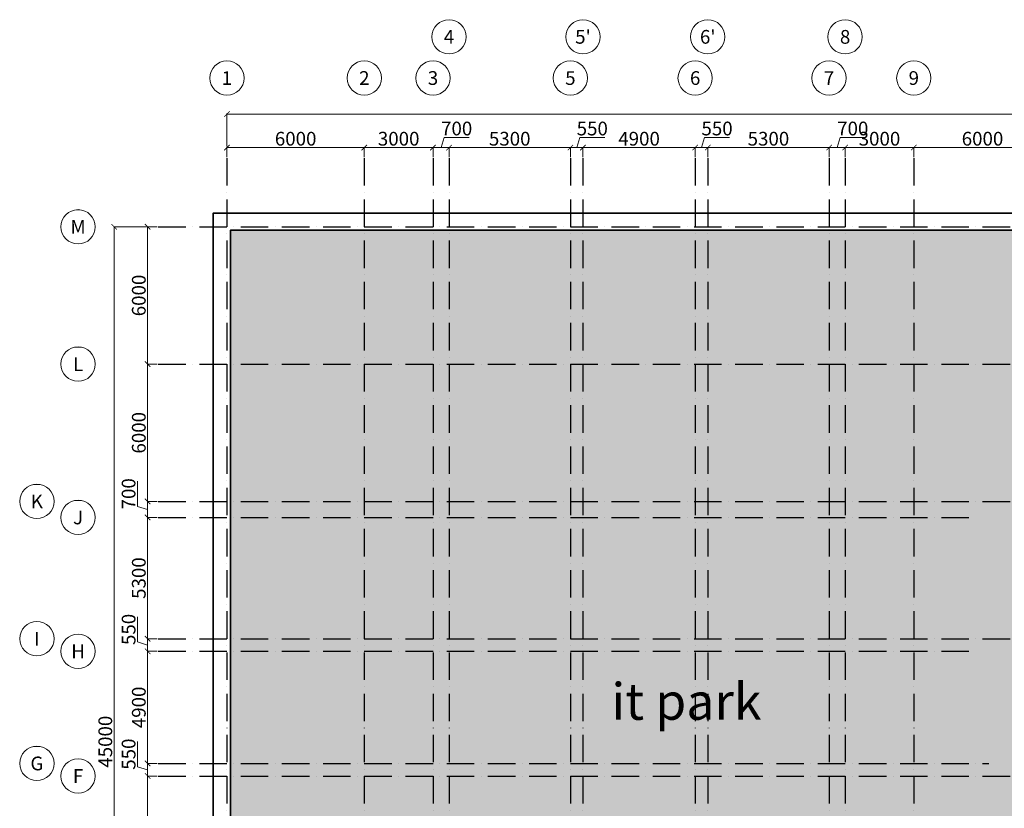
# Model space of a CAD drawing. Units: millimetres. Extents: x -201789 to 866729, y -77133 to 443470.
# Drawn here: x -201789 to -158786, y 18518 to 52981 of the extents above; entities that cross this region are included whole.
import ezdxf
from ezdxf.enums import TextEntityAlignment as Align

# ---------------------------------------------------------------- set-up
doc = ezdxf.new("R2010")
doc.units = ezdxf.units.MM
doc.set_wipeout_variables(frame=1)
doc.linetypes.add('ACAD_ISO10W100', pattern=[18, 12, -3, 0, -3])
doc.layers.get('Defpoints').update_dxf_attribs({"lineweight": 0})
for name, color, linetype, lineweight in [('_1_0.00_DIM', 18, 'Continuous', 9), ('_1_0.00_TEXT', 18, 'Continuous', 0), ('_1_0.35_WALL', 7, 'Continuous', 35), ('_7_HATCH_BLACK_10%', 255, 'Continuous', 5), ('_7_HATCH_BLACK_80%', 250, 'Continuous', 5)]:
    doc.layers.add(name, color=color, linetype=linetype, lineweight=lineweight)
doc.layers.add('_1_0.09_AXIS', color=25, linetype='ACAD_ISO10W100')
doc.styles.add('_3BA', font='BebasNeue Regular.ttf')
doc.dimstyles.new('3BA_25', dxfattribs={"dimtxt": 40, "dimasz": 12, "dimexe": 0.18, "dimexo": 12.5, "dimgap": 8, "dimtad": 1, "dimdec": 0, "dimzin": 0, "dimdsep": 46, "dimtxsty": '_3BA', "dimblk": 'ARCHTICK', "dimcen": 0.09, "dimclrd": 256, "dimclre": 256, "dimclrt": 256, "dimadec": 0, "dimazin": 0, "dimtfac": 1, "dimtdec": 0, "dimtofl": 0, "dimtmove": 0, "dimatfit": 3, "dimldrblk": 'ARCHTICK', "dimfxl": 200, "dimtolj": 1, "dimtzin": 0, "dimlwd": 9, "dimlwe": 9, "dimarcsym": 0})

# ---------------------------------------------------------------- blocks, each defined once
blk = doc.blocks.new('_ArchTick')
at = {"color": 0, "linetype": 'ByBlock', "const_width": 0.15}
blk.add_lwpolyline([(-0.5, -0.5), (0.5, 0.5)], dxfattribs=at)
blk = doc.blocks.new('*D151')
at = {"layer": '_1_0.00_DIM', "lineweight": 9, "transparency": 16777216}
for p, q in [((32404, 5463), (32404, 5897)), ((32404, 5877), (38404, 5877)), ((38404, 5463), (38404, 5897))]:
    blk.add_line(p, q, dxfattribs=at)
at = {"layer": 'Defpoints', "color": 0, "transparency": 16777216}
for p in [(38404, 5877), (32404, 5413), (38404, 5413)]:
    blk.add_point(p, dxfattribs=at)
at = {"layer": '_1_0.00_DIM', "lineweight": 9, "transparency": 16777216, "xscale": 240, "yscale": 240, "zscale": 240, "rotation": 180}
blk.add_blockref('_ArchTick', (32404, 5877), dxfattribs=at)
at = {"layer": '_1_0.00_DIM', "lineweight": 9, "transparency": 16777216, "xscale": 240, "yscale": 240, "zscale": 240}
blk.add_blockref('_ArchTick', (38404, 5877), dxfattribs=at)
at = {"layer": '_1_0.00_DIM', "transparency": 16777216, "insert": (35404, 6263), "char_height": 600, "attachment_point": 5, "style": '_3BA'}
blk.add_mtext('\\A1;6000', dxfattribs=at)
blk = doc.blocks.new('*D152')
at = {"layer": '_1_0.00_DIM', "lineweight": 9, "transparency": 16777216}
for p, q in [((38404, 5463), (38404, 5897)), ((38404, 5877), (41404, 5877)), ((41404, 5463), (41404, 5897))]:
    blk.add_line(p, q, dxfattribs=at)
at = {"layer": 'Defpoints', "color": 0, "transparency": 16777216}
for p in [(41404, 5877), (38404, 5413), (41404, 5413)]:
    blk.add_point(p, dxfattribs=at)
at = {"layer": '_1_0.00_DIM', "lineweight": 9, "transparency": 16777216, "xscale": 240, "yscale": 240, "zscale": 240, "rotation": 180}
blk.add_blockref('_ArchTick', (38404, 5877), dxfattribs=at)
at = {"layer": '_1_0.00_DIM', "lineweight": 9, "transparency": 16777216, "xscale": 240, "yscale": 240, "zscale": 240}
blk.add_blockref('_ArchTick', (41404, 5877), dxfattribs=at)
at = {"layer": '_1_0.00_DIM', "transparency": 16777216, "insert": (39904, 6263), "char_height": 600, "attachment_point": 5, "style": '_3BA'}
blk.add_mtext('\\A1;3000', dxfattribs=at)
blk = doc.blocks.new('*D153')
at = {"layer": '_1_0.00_DIM', "lineweight": 9, "transparency": 16777216}
for p, q in [((41754, 5877), (41887, 6323)), ((41887, 6323), (42987, 6323)), ((41404, 5463), (41404, 5897)), ((41404, 5877), (42104, 5877)), ((42104, 5463), (42104, 5897))]:
    blk.add_line(p, q, dxfattribs=at)
at = {"layer": 'Defpoints', "color": 0, "transparency": 16777216}
for p in [(42104, 5877), (41404, 5413), (42104, 5413)]:
    blk.add_point(p, dxfattribs=at)
at = {"layer": '_1_0.00_DIM', "lineweight": 9, "transparency": 16777216, "xscale": 240, "yscale": 240, "zscale": 240, "rotation": 180}
blk.add_blockref('_ArchTick', (41404, 5877), dxfattribs=at)
at = {"layer": '_1_0.00_DIM', "lineweight": 9, "transparency": 16777216, "xscale": 240, "yscale": 240, "zscale": 240}
blk.add_blockref('_ArchTick', (42104, 5877), dxfattribs=at)
at = {"layer": '_1_0.00_DIM', "transparency": 16777216, "insert": (42437, 6709), "char_height": 600, "attachment_point": 5, "style": '_3BA'}
blk.add_mtext('\\A1;700', dxfattribs=at)
blk = doc.blocks.new('*D154')
at = {"layer": '_1_0.00_DIM', "lineweight": 9, "transparency": 16777216}
for p, q in [((42104, 5463), (42104, 5897)), ((42104, 5877), (47404, 5877)), ((47404, 5463), (47404, 5897))]:
    blk.add_line(p, q, dxfattribs=at)
at = {"layer": 'Defpoints', "color": 0, "transparency": 16777216}
for p in [(47404, 5877), (42104, 5413), (47404, 5413)]:
    blk.add_point(p, dxfattribs=at)
at = {"layer": '_1_0.00_DIM', "lineweight": 9, "transparency": 16777216, "xscale": 240, "yscale": 240, "zscale": 240, "rotation": 180}
blk.add_blockref('_ArchTick', (42104, 5877), dxfattribs=at)
at = {"layer": '_1_0.00_DIM', "lineweight": 9, "transparency": 16777216, "xscale": 240, "yscale": 240, "zscale": 240}
blk.add_blockref('_ArchTick', (47404, 5877), dxfattribs=at)
at = {"layer": '_1_0.00_DIM', "transparency": 16777216, "insert": (44754, 6263), "char_height": 600, "attachment_point": 5, "style": '_3BA'}
blk.add_mtext('\\A1;5300', dxfattribs=at)
blk = doc.blocks.new('*D155')
at = {"layer": '_1_0.00_DIM', "lineweight": 9, "transparency": 16777216}
for p, q in [((47679, 5877), (47812, 6323)), ((47812, 6323), (48908, 6323)), ((47404, 5463), (47404, 5897)), ((47404, 5877), (47954, 5877)), ((47954, 5463), (47954, 5897))]:
    blk.add_line(p, q, dxfattribs=at)
at = {"layer": 'Defpoints', "color": 0, "transparency": 16777216}
for p in [(47954, 5877), (47404, 5413), (47954, 5413)]:
    blk.add_point(p, dxfattribs=at)
at = {"layer": '_1_0.00_DIM', "lineweight": 9, "transparency": 16777216, "xscale": 240, "yscale": 240, "zscale": 240, "rotation": 180}
blk.add_blockref('_ArchTick', (47404, 5877), dxfattribs=at)
at = {"layer": '_1_0.00_DIM', "lineweight": 9, "transparency": 16777216, "xscale": 240, "yscale": 240, "zscale": 240}
blk.add_blockref('_ArchTick', (47954, 5877), dxfattribs=at)
at = {"layer": '_1_0.00_DIM', "transparency": 16777216, "insert": (48360, 6709), "char_height": 600, "attachment_point": 5, "style": '_3BA'}
blk.add_mtext('\\A1;550', dxfattribs=at)
blk = doc.blocks.new('*D156')
at = {"layer": '_1_0.00_DIM', "lineweight": 9, "transparency": 16777216}
for p, q in [((47954, 5463), (47954, 5897)), ((47954, 5877), (52854, 5877)), ((52854, 5463), (52854, 5897))]:
    blk.add_line(p, q, dxfattribs=at)
at = {"layer": 'Defpoints', "color": 0, "transparency": 16777216}
for p in [(52854, 5877), (47954, 5413), (52854, 5413)]:
    blk.add_point(p, dxfattribs=at)
at = {"layer": '_1_0.00_DIM', "lineweight": 9, "transparency": 16777216, "xscale": 240, "yscale": 240, "zscale": 240, "rotation": 180}
blk.add_blockref('_ArchTick', (47954, 5877), dxfattribs=at)
at = {"layer": '_1_0.00_DIM', "lineweight": 9, "transparency": 16777216, "xscale": 240, "yscale": 240, "zscale": 240}
blk.add_blockref('_ArchTick', (52854, 5877), dxfattribs=at)
at = {"layer": '_1_0.00_DIM', "transparency": 16777216, "insert": (50404, 6263), "char_height": 600, "attachment_point": 5, "style": '_3BA'}
blk.add_mtext('\\A1;4900', dxfattribs=at)
blk = doc.blocks.new('*D157')
at = {"layer": '_1_0.00_DIM', "lineweight": 9, "transparency": 16777216}
for p, q in [((53129, 5877), (53262, 6323)), ((53262, 6323), (54358, 6323)), ((52854, 5463), (52854, 5897)), ((52854, 5877), (53404, 5877)), ((53404, 5463), (53404, 5897))]:
    blk.add_line(p, q, dxfattribs=at)
at = {"layer": 'Defpoints', "color": 0, "transparency": 16777216}
for p in [(53404, 5877), (52854, 5413), (53404, 5413)]:
    blk.add_point(p, dxfattribs=at)
at = {"layer": '_1_0.00_DIM', "lineweight": 9, "transparency": 16777216, "xscale": 240, "yscale": 240, "zscale": 240, "rotation": 180}
blk.add_blockref('_ArchTick', (52854, 5877), dxfattribs=at)
at = {"layer": '_1_0.00_DIM', "lineweight": 9, "transparency": 16777216, "xscale": 240, "yscale": 240, "zscale": 240}
blk.add_blockref('_ArchTick', (53404, 5877), dxfattribs=at)
at = {"layer": '_1_0.00_DIM', "transparency": 16777216, "insert": (53810, 6709), "char_height": 600, "attachment_point": 5, "style": '_3BA'}
blk.add_mtext('\\A1;550', dxfattribs=at)
blk = doc.blocks.new('*D158')
at = {"layer": '_1_0.00_DIM', "lineweight": 9, "transparency": 16777216}
for p, q in [((53404, 5463), (53404, 5897)), ((53404, 5877), (58704, 5877)), ((58704, 5463), (58704, 5897))]:
    blk.add_line(p, q, dxfattribs=at)
at = {"layer": 'Defpoints', "color": 0, "transparency": 16777216}
for p in [(58704, 5877), (53404, 5413), (58704, 5413)]:
    blk.add_point(p, dxfattribs=at)
at = {"layer": '_1_0.00_DIM', "lineweight": 9, "transparency": 16777216, "xscale": 240, "yscale": 240, "zscale": 240, "rotation": 180}
blk.add_blockref('_ArchTick', (53404, 5877), dxfattribs=at)
at = {"layer": '_1_0.00_DIM', "lineweight": 9, "transparency": 16777216, "xscale": 240, "yscale": 240, "zscale": 240}
blk.add_blockref('_ArchTick', (58704, 5877), dxfattribs=at)
at = {"layer": '_1_0.00_DIM', "transparency": 16777216, "insert": (56054, 6263), "char_height": 600, "attachment_point": 5, "style": '_3BA'}
blk.add_mtext('\\A1;5300', dxfattribs=at)
blk = doc.blocks.new('*D159')
at = {"layer": '_1_0.00_DIM', "lineweight": 9, "transparency": 16777216}
for p, q in [((59054, 5877), (59187, 6323)), ((59187, 6323), (60287, 6323)), ((58704, 5463), (58704, 5897)), ((58704, 5877), (59404, 5877)), ((59404, 5463), (59404, 5897))]:
    blk.add_line(p, q, dxfattribs=at)
at = {"layer": 'Defpoints', "color": 0, "transparency": 16777216}
for p in [(59404, 5877), (58704, 5413), (59404, 5413)]:
    blk.add_point(p, dxfattribs=at)
at = {"layer": '_1_0.00_DIM', "lineweight": 9, "transparency": 16777216, "xscale": 240, "yscale": 240, "zscale": 240, "rotation": 180}
blk.add_blockref('_ArchTick', (58704, 5877), dxfattribs=at)
at = {"layer": '_1_0.00_DIM', "lineweight": 9, "transparency": 16777216, "xscale": 240, "yscale": 240, "zscale": 240}
blk.add_blockref('_ArchTick', (59404, 5877), dxfattribs=at)
at = {"layer": '_1_0.00_DIM', "transparency": 16777216, "insert": (59737, 6709), "char_height": 600, "attachment_point": 5, "style": '_3BA'}
blk.add_mtext('\\A1;700', dxfattribs=at)
blk = doc.blocks.new('*D160')
at = {"layer": '_1_0.00_DIM', "lineweight": 9, "transparency": 16777216}
for p, q in [((59404, 5463), (59404, 5897)), ((59404, 5877), (62404, 5877)), ((62404, 5463), (62404, 5897))]:
    blk.add_line(p, q, dxfattribs=at)
at = {"layer": 'Defpoints', "color": 0, "transparency": 16777216}
for p in [(62404, 5877), (59404, 5413), (62404, 5413)]:
    blk.add_point(p, dxfattribs=at)
at = {"layer": '_1_0.00_DIM', "lineweight": 9, "transparency": 16777216, "xscale": 240, "yscale": 240, "zscale": 240, "rotation": 180}
blk.add_blockref('_ArchTick', (59404, 5877), dxfattribs=at)
at = {"layer": '_1_0.00_DIM', "lineweight": 9, "transparency": 16777216, "xscale": 240, "yscale": 240, "zscale": 240}
blk.add_blockref('_ArchTick', (62404, 5877), dxfattribs=at)
at = {"layer": '_1_0.00_DIM', "transparency": 16777216, "insert": (60904, 6263), "char_height": 600, "attachment_point": 5, "style": '_3BA'}
blk.add_mtext('\\A1;3000', dxfattribs=at)
blk = doc.blocks.new('*D161')
at = {"layer": '_1_0.00_DIM', "lineweight": 9, "transparency": 16777216}
for p, q in [((62404, 5463), (62404, 5897)), ((62404, 5877), (68404, 5877)), ((68404, 5463), (68404, 5897))]:
    blk.add_line(p, q, dxfattribs=at)
at = {"layer": 'Defpoints', "color": 0, "transparency": 16777216}
for p in [(68404, 5877), (62404, 5413), (68404, 5413)]:
    blk.add_point(p, dxfattribs=at)
at = {"layer": '_1_0.00_DIM', "lineweight": 9, "transparency": 16777216, "xscale": 240, "yscale": 240, "zscale": 240, "rotation": 180}
blk.add_blockref('_ArchTick', (62404, 5877), dxfattribs=at)
at = {"layer": '_1_0.00_DIM', "lineweight": 9, "transparency": 16777216, "xscale": 240, "yscale": 240, "zscale": 240}
blk.add_blockref('_ArchTick', (68404, 5877), dxfattribs=at)
at = {"layer": '_1_0.00_DIM', "transparency": 16777216, "insert": (65404, 6263), "char_height": 600, "attachment_point": 5, "style": '_3BA'}
blk.add_mtext('\\A1;6000', dxfattribs=at)
blk = doc.blocks.new('*D105')
at = {"layer": '_1_0.00_DIM', "lineweight": 9, "transparency": 16777216}
for p, q in [((32404, 5927), (32404, 7360)), ((32404, 7340), (120464, 7340)), ((120464, 5927), (120464, 7360))]:
    blk.add_line(p, q, dxfattribs=at)
at = {"layer": 'Defpoints', "color": 0, "transparency": 16777216}
for p in [(120464, 7340), (32404, 5877), (120464, 5877)]:
    blk.add_point(p, dxfattribs=at)
at = {"layer": '_1_0.00_DIM', "lineweight": 9, "transparency": 16777216, "xscale": 240, "yscale": 240, "zscale": 240, "rotation": 180}
blk.add_blockref('_ArchTick', (32404, 7340), dxfattribs=at)
at = {"layer": '_1_0.00_DIM', "lineweight": 9, "transparency": 16777216, "xscale": 240, "yscale": 240, "zscale": 240}
blk.add_blockref('_ArchTick', (120464, 7340), dxfattribs=at)
at = {"layer": '_1_0.00_DIM', "transparency": 16777216, "insert": (76434, 7726), "char_height": 600, "attachment_point": 5, "style": '_3BA'}
blk.add_mtext('\\A1;88060', dxfattribs=at)
blk = doc.blocks.new('3_BA_TENHLEG')
blk.add_wipeout([(20, -193), (60, -185), (97, -168), (130, -144), (157, -114), (177, -79), (190, -40), (194, 0), (190, 40), (177, 79), (157, 114), (130, 144), (97, 168), (60, 185), (20, 193), (-20, 193), (-60, 185), (-97, 168), (-130, 144), (-157, 114), (-177, 79), (-190, 40), (-194, 0), (-190, -40), (-177, -79), (-157, -114), (-130, -144), (-97, -168), (-60, -185), (-20, -193)]).dxf.layer = '_1_0.00_TEXT'
at = {"layer": '_1_0.00_TEXT'}
blk.add_circle((0, 0), 194, dxfattribs=at)
blk.add_circle((0, 0), 194, dxfattribs=at)
at = {"layer": '_1_0.00_TEXT', "style": '_3BA'}
blk.add_attdef('NO', text='', height=200, dxfattribs=at).set_placement((0, 0), align=Align.MIDDLE_CENTER)
blk = doc.blocks.new('*D116')
at = {"layer": '_1_0.00_DIM', "lineweight": 9, "transparency": 16777216}
for p, q in [((29354, 2413), (28920, 2413)), ((28940, 2413), (28940, -3587)), ((29354, -3587), (28920, -3587))]:
    blk.add_line(p, q, dxfattribs=at)
at = {"layer": 'Defpoints', "color": 0, "transparency": 16777216}
for p in [(29404, 2413), (28940, -3587), (29404, -3587)]:
    blk.add_point(p, dxfattribs=at)
at = {"layer": '_1_0.00_DIM', "lineweight": 9, "transparency": 16777216, "xscale": 240, "yscale": 240, "zscale": 240}
for p, rotation in [((28940, 2413), 90), ((28940, -3587), 270)]:
    blk.add_blockref('_ArchTick', p, dxfattribs=dict(at, rotation=rotation))
at = {"layer": '_1_0.00_DIM', "transparency": 16777216, "insert": (28554, -587), "char_height": 600, "attachment_point": 5, "rotation": 90, "style": '_3BA'}
blk.add_mtext('\\A1;6000', dxfattribs=at)
blk = doc.blocks.new('*D117')
at = {"layer": '_1_0.00_DIM', "lineweight": 9, "transparency": 16777216}
for p, q in [((29354, -3587), (28920, -3587)), ((28940, -3587), (28940, -9587)), ((29354, -9587), (28920, -9587))]:
    blk.add_line(p, q, dxfattribs=at)
at = {"layer": 'Defpoints', "color": 0, "transparency": 16777216}
for p in [(29404, -3587), (28940, -9587), (29404, -9587)]:
    blk.add_point(p, dxfattribs=at)
at = {"layer": '_1_0.00_DIM', "lineweight": 9, "transparency": 16777216, "xscale": 240, "yscale": 240, "zscale": 240}
for p, rotation in [((28940, -3587), 90), ((28940, -9587), 270)]:
    blk.add_blockref('_ArchTick', p, dxfattribs=dict(at, rotation=rotation))
at = {"layer": '_1_0.00_DIM', "transparency": 16777216, "insert": (28554, -6587), "char_height": 600, "attachment_point": 5, "rotation": 90, "style": '_3BA'}
blk.add_mtext('\\A1;6000', dxfattribs=at)
blk = doc.blocks.new('*D118')
at = {"layer": '_1_0.00_DIM', "lineweight": 9, "transparency": 16777216}
for p, q in [((29354, -10287), (28920, -10287)), ((28940, -10287), (28940, -15587)), ((29354, -15587), (28920, -15587))]:
    blk.add_line(p, q, dxfattribs=at)
at = {"layer": 'Defpoints', "color": 0, "transparency": 16777216}
for p in [(29404, -10287), (28940, -15587), (29404, -15587)]:
    blk.add_point(p, dxfattribs=at)
at = {"layer": '_1_0.00_DIM', "lineweight": 9, "transparency": 16777216, "xscale": 240, "yscale": 240, "zscale": 240}
for p, rotation in [((28940, -10287), 90), ((28940, -15587), 270)]:
    blk.add_blockref('_ArchTick', p, dxfattribs=dict(at, rotation=rotation))
at = {"layer": '_1_0.00_DIM', "transparency": 16777216, "insert": (28554, -12937), "char_height": 600, "attachment_point": 5, "rotation": 90, "style": '_3BA'}
blk.add_mtext('\\A1;5300', dxfattribs=at)
blk = doc.blocks.new('*D119')
at = {"layer": '_1_0.00_DIM', "lineweight": 9, "transparency": 16777216}
for p, q in [((29354, -16137), (28920, -16137)), ((28940, -16137), (28940, -21037)), ((29354, -21037), (28920, -21037))]:
    blk.add_line(p, q, dxfattribs=at)
at = {"layer": 'Defpoints', "color": 0, "transparency": 16777216}
for p in [(29404, -16137), (28940, -21037), (29404, -21037)]:
    blk.add_point(p, dxfattribs=at)
at = {"layer": '_1_0.00_DIM', "lineweight": 9, "transparency": 16777216, "xscale": 240, "yscale": 240, "zscale": 240}
for p, rotation in [((28940, -16137), 90), ((28940, -21037), 270)]:
    blk.add_blockref('_ArchTick', p, dxfattribs=dict(at, rotation=rotation))
at = {"layer": '_1_0.00_DIM', "transparency": 16777216, "insert": (28554, -18587), "char_height": 600, "attachment_point": 5, "rotation": 90, "style": '_3BA'}
blk.add_mtext('\\A1;4900', dxfattribs=at)
blk = doc.blocks.new('*D120')
at = {"layer": '_1_0.00_DIM', "lineweight": 9, "transparency": 16777216}
for p, q in [((29354, -21587), (28920, -21587)), ((28940, -21587), (28940, -26887)), ((29354, -26887), (28920, -26887))]:
    blk.add_line(p, q, dxfattribs=at)
at = {"layer": 'Defpoints', "color": 0, "transparency": 16777216}
for p in [(29404, -21587), (28940, -26887), (29404, -26887)]:
    blk.add_point(p, dxfattribs=at)
at = {"layer": '_1_0.00_DIM', "lineweight": 9, "transparency": 16777216, "xscale": 240, "yscale": 240, "zscale": 240}
for p, rotation in [((28940, -21587), 90), ((28940, -26887), 270)]:
    blk.add_blockref('_ArchTick', p, dxfattribs=dict(at, rotation=rotation))
at = {"layer": '_1_0.00_DIM', "transparency": 16777216, "insert": (28554, -24237), "char_height": 600, "attachment_point": 5, "rotation": 90, "style": '_3BA'}
blk.add_mtext('\\A1;5300', dxfattribs=at)
blk = doc.blocks.new('*D124')
at = {"layer": '_1_0.00_DIM', "lineweight": 9, "transparency": 16777216}
for p, q in [((28890, 2413), (27457, 2413)), ((27477, 2413), (27477, -42587)), ((28890, -42587), (27457, -42587))]:
    blk.add_line(p, q, dxfattribs=at)
at = {"layer": 'Defpoints', "color": 0, "transparency": 16777216}
for p in [(28940, 2413), (27477, -42587), (28940, -42587)]:
    blk.add_point(p, dxfattribs=at)
at = {"layer": '_1_0.00_DIM', "lineweight": 9, "transparency": 16777216, "xscale": 240, "yscale": 240, "zscale": 240}
for p, rotation in [((27477, 2413), 90), ((27477, -42587), 270)]:
    blk.add_blockref('_ArchTick', p, dxfattribs=dict(at, rotation=rotation))
at = {"layer": '_1_0.00_DIM', "transparency": 16777216, "insert": (27091, -20087), "char_height": 600, "attachment_point": 5, "rotation": 90, "style": '_3BA'}
blk.add_mtext('\\A1;45000', dxfattribs=at)
blk = doc.blocks.new('*D125')
at = {"layer": '_1_0.00_DIM', "lineweight": 9, "transparency": 16777216}
for p, q in [((28494, -9803), (28494, -8703)), ((28940, -9937), (28494, -9803)), ((29354, -9587), (28920, -9587)), ((28940, -10287), (28940, -9587)), ((29354, -10287), (28920, -10287))]:
    blk.add_line(p, q, dxfattribs=at)
at = {"layer": 'Defpoints', "color": 0, "transparency": 16777216}
for p in [(28940, -9587), (29404, -9587), (29404, -10287)]:
    blk.add_point(p, dxfattribs=at)
at = {"layer": '_1_0.00_DIM', "lineweight": 9, "transparency": 16777216, "xscale": 240, "yscale": 240, "zscale": 240}
for p, rotation in [((28940, -9587), 90), ((28940, -10287), 270)]:
    blk.add_blockref('_ArchTick', p, dxfattribs=dict(at, rotation=rotation))
at = {"layer": '_1_0.00_DIM', "transparency": 16777216, "insert": (28108, -9253), "char_height": 600, "attachment_point": 5, "rotation": 90, "style": '_3BA'}
blk.add_mtext('\\A1;700', dxfattribs=at)
blk = doc.blocks.new('*D126')
at = {"layer": '_1_0.00_DIM', "lineweight": 9, "transparency": 16777216}
for p, q in [((28494, -15728), (28494, -14632)), ((28940, -15862), (28494, -15728)), ((29354, -15587), (28920, -15587)), ((28940, -15587), (28940, -16137)), ((29354, -16137), (28920, -16137))]:
    blk.add_line(p, q, dxfattribs=at)
at = {"layer": 'Defpoints', "color": 0, "transparency": 16777216}
for p in [(29404, -15587), (28940, -16137), (29404, -16137)]:
    blk.add_point(p, dxfattribs=at)
at = {"layer": '_1_0.00_DIM', "lineweight": 9, "transparency": 16777216, "xscale": 240, "yscale": 240, "zscale": 240}
for p, rotation in [((28940, -15587), 90), ((28940, -16137), 270)]:
    blk.add_blockref('_ArchTick', p, dxfattribs=dict(at, rotation=rotation))
at = {"layer": '_1_0.00_DIM', "transparency": 16777216, "insert": (28108, -15180), "char_height": 600, "attachment_point": 5, "rotation": 90, "style": '_3BA'}
blk.add_mtext('\\A1;550', dxfattribs=at)
blk = doc.blocks.new('*D127')
at = {"layer": '_1_0.00_DIM', "lineweight": 9, "transparency": 16777216}
for p, q in [((28494, -21178), (28494, -20082)), ((29354, -21037), (28920, -21037)), ((28940, -21037), (28940, -21587)), ((28940, -21312), (28494, -21178)), ((29354, -21587), (28920, -21587))]:
    blk.add_line(p, q, dxfattribs=at)
at = {"layer": 'Defpoints', "color": 0, "transparency": 16777216}
for p in [(29404, -21037), (28940, -21587), (29404, -21587)]:
    blk.add_point(p, dxfattribs=at)
at = {"layer": '_1_0.00_DIM', "lineweight": 9, "transparency": 16777216, "xscale": 240, "yscale": 240, "zscale": 240}
for p, rotation in [((28940, -21037), 90), ((28940, -21587), 270)]:
    blk.add_blockref('_ArchTick', p, dxfattribs=dict(at, rotation=rotation))
at = {"layer": '_1_0.00_DIM', "transparency": 16777216, "insert": (28108, -20630), "char_height": 600, "attachment_point": 5, "rotation": 90, "style": '_3BA'}
blk.add_mtext('\\A1;550', dxfattribs=at)
blk = doc.blocks.new('axis')
at = {"layer": '_1_0.09_AXIS', "ltscale": 100}
for points in [[(32403.6, 5413.4), (32403.6, -48586.6)], [(38403.6, 5413.4), (38403.6, -48586.6)], [(41403.6, 5413.4), (41403.6, -48586.6)], [(42103.6, 5413.4), (42103.6, -48586.6)], [(47403.6, 5413.4), (47403.6, -48586.6)], [(47953.6, 5413.4), (47953.6, -48586.6)], [(52853.6, 5413.4), (52853.6, -48586.6)], [(53403.6, 5413.4), (53403.6, -48586.6)], [(58703.6, 5413.4), (58703.6, -48586.6)], [(59403.6, 5413.4), (59403.6, -48586.6)], [(62403.6, 5413.4), (62403.6, -48586.6)], [(29403.6, 2413.4), (123463.6, 2413.4)], [(29403.6, -3586.6), (123463.6, -3586.6)], [(29403.6, -9586.6), (123463.6, -9586.6)], [(29403.6, -10286.6), (64877.5, -10286.6)], [(29403.6, -15586.6), (123463.6, -15586.6)], [(29403.6, -16136.6), (64894.1, -16136.6)], [(29403.6, -21036.6), (65683.4, -21036.6)], [(29403.6, -21586.6), (123463.6, -21586.6)]]:
    blk.add_lwpolyline(points, dxfattribs=at)
at = {"layer": '_7_HATCH_BLACK_80%'}
ref = blk.add_blockref('3_BA_TENHLEG', (42103.6, 10714.9), dxfattribs=dict(at, xscale=3.863674110124736, yscale=3.863674110124736, zscale=3.863674110124736))
ref.add_attrib('NO', '4', dxfattribs={"layer": '_1_0.00_TEXT', "height": 600, "style": '_3BA'}).set_placement((42103.6, 10714.9), align=Align.MIDDLE_CENTER)
ref = blk.add_blockref('3_BA_TENHLEG', (47953.6, 10714.9), dxfattribs=dict(at, xscale=3.863674110124736, yscale=3.863674110124736, zscale=3.863674110124736))
ref.add_attrib('NO', "5'", dxfattribs={"layer": '_1_0.00_TEXT', "height": 600, "style": '_3BA'}).set_placement((47953.6, 10714.9), align=Align.MIDDLE_CENTER)
ref = blk.add_blockref('3_BA_TENHLEG', (53403.6, 10714.9), dxfattribs=dict(at, xscale=3.863674110124736, yscale=3.863674110124736, zscale=3.863674110124736))
ref.add_attrib('NO', "6'", dxfattribs={"layer": '_1_0.00_TEXT', "height": 600, "style": '_3BA'}).set_placement((53403.6, 10714.9), align=Align.MIDDLE_CENTER)
ref = blk.add_blockref('3_BA_TENHLEG', (59403.6, 10714.9), dxfattribs=dict(at, xscale=3.863674110124736, yscale=3.863674110124736, zscale=3.863674110124736))
ref.add_attrib('NO', '8', dxfattribs={"layer": '_1_0.00_TEXT', "height": 600, "style": '_3BA'}).set_placement((59403.6, 10714.9), align=Align.MIDDLE_CENTER)
ref = blk.add_blockref('3_BA_TENHLEG', (24102.1, -9586.6), dxfattribs=dict(at, xscale=3.863674110124736, yscale=3.863674110124736, zscale=3.863674110124736))
ref.add_attrib('NO', 'K', dxfattribs={"layer": '_1_0.00_TEXT', "height": 600, "style": '_3BA'}).set_placement((24102.1, -9586.6), align=Align.MIDDLE_CENTER)
ref = blk.add_blockref('3_BA_TENHLEG', (24102.1, -15586.6), dxfattribs=dict(at, xscale=3.863674110124736, yscale=3.863674110124736, zscale=3.863674110124736))
ref.add_attrib('NO', 'I', dxfattribs={"layer": '_1_0.00_TEXT', "height": 600, "style": '_3BA'}).set_placement((24102.1, -15586.6), align=Align.MIDDLE_CENTER)
ref = blk.add_blockref('3_BA_TENHLEG', (24102.1, -21036.6), dxfattribs=dict(at, xscale=3.863674110124736, yscale=3.863674110124736, zscale=3.863674110124736))
ref.add_attrib('NO', 'G', dxfattribs={"layer": '_1_0.00_TEXT', "height": 600, "style": '_3BA'}).set_placement((24102.1, -21036.6), align=Align.MIDDLE_CENTER)
at = {"layer": '_1_0.00_DIM'}
for base, p1, p2, override, picture, middle in [((120463.6, 7339.9), (32403.6, 5876.7), (120463.6, 5876.7), {"dimtxt": 600, "dimasz": 240, "dimexe": 20, "dimexo": 50, "dimgap": 80}, '*D105', (76433.6, 7725.9)), ((42103.6, 5876.7), (41403.6, 5413.4), (42103.6, 5413.4), {"dimtxt": 600, "dimasz": 240, "dimexe": 20, "dimexo": 50, "dimgap": 80, "dimtmove": 1}, '*D153', (41967.4, 6708.7)), ((47953.6, 5876.7), (47403.6, 5413.4), (47953.6, 5413.4), {"dimtxt": 600, "dimasz": 240, "dimexe": 20, "dimexo": 50, "dimgap": 80, "dimtmove": 1}, '*D155', (47892.4, 6708.7)), ((53403.6, 5876.7), (52853.6, 5413.4), (53403.6, 5413.4), {"dimtxt": 600, "dimasz": 240, "dimexe": 20, "dimexo": 50, "dimgap": 80, "dimtmove": 1}, '*D157', (53342.4, 6708.7)), ((59403.6, 5876.7), (58703.6, 5413.4), (59403.6, 5413.4), {"dimtxt": 600, "dimasz": 240, "dimexe": 20, "dimexo": 50, "dimgap": 80, "dimtmove": 1}, '*D159', (59267.4, 6708.7)), ((38403.6, 5876.7), (32403.6, 5413.4), (38403.6, 5413.4), {"dimtxt": 600, "dimasz": 240, "dimexe": 20, "dimexo": 50, "dimgap": 80}, '*D151', (35403.6, 6262.7)), ((41403.6, 5876.7), (38403.6, 5413.4), (41403.6, 5413.4), {"dimtxt": 600, "dimasz": 240, "dimexe": 20, "dimexo": 50, "dimgap": 80, "dimtmove": 1}, '*D152', (39903.6, 6262.7)), ((47403.6, 5876.7), (42103.6, 5413.4), (47403.6, 5413.4), {"dimtxt": 600, "dimasz": 240, "dimexe": 20, "dimexo": 50, "dimgap": 80, "dimtmove": 1}, '*D154', (44753.6, 6262.7)), ((52853.6, 5876.7), (47953.6, 5413.4), (52853.6, 5413.4), {"dimtxt": 600, "dimasz": 240, "dimexe": 20, "dimexo": 50, "dimgap": 80, "dimtmove": 1}, '*D156', (50403.6, 6262.7)), ((58703.6, 5876.7), (53403.6, 5413.4), (58703.6, 5413.4), {"dimtxt": 600, "dimasz": 240, "dimexe": 20, "dimexo": 50, "dimgap": 80, "dimtmove": 1}, '*D158', (56053.6, 6262.7)), ((62403.6, 5876.7), (59403.6, 5413.4), (62403.6, 5413.4), {"dimtxt": 600, "dimasz": 240, "dimexe": 20, "dimexo": 50, "dimgap": 80, "dimtmove": 1}, '*D160', (60903.6, 6262.7)), ((68403.6, 5876.7), (62403.6, 5413.4), (68403.6, 5413.4), {"dimtxt": 600, "dimasz": 240, "dimexe": 20, "dimexo": 50, "dimgap": 80, "dimtmove": 1}, '*D161', (65403.6, 6262.7))]:
    dim = blk.add_linear_dim(base=base, p1=p1, p2=p2, dimstyle='3BA_25', override=override, dxfattribs=at)
    dim.commit()
    dim.dimension.update_dxf_attribs({"geometry": picture, "text_midpoint": middle})
for base, p1, p2, override, picture, middle in [((27477.1, -42586.6), (28940.3, 2413.4), (28940.2, -42586.6), {"dimtxt": 600, "dimasz": 240, "dimexe": 20, "dimexo": 50, "dimgap": 80}, '*D124', (27091.1, -20086.6)), ((28940.3, -3586.6), (29403.6, 2413.4), (29403.6, -3586.6), {"dimtxt": 600, "dimasz": 240, "dimexe": 20, "dimexo": 50, "dimgap": 80}, '*D116', (28554.3, -586.6)), ((28940.3, -9586.6), (29403.6, -3586.6), (29403.6, -9586.6), {"dimtxt": 600, "dimasz": 240, "dimexe": 20, "dimexo": 50, "dimgap": 80, "dimtmove": 1}, '*D117', (28554.3, -6586.6)), ((28940.3, -9586.6), (29403.6, -10286.6), (29403.6, -9586.6), {"dimtxt": 600, "dimasz": 240, "dimexe": 20, "dimexo": 50, "dimgap": 80, "dimtmove": 1}, '*D125', (28108.3, -9722.8)), ((28940.3, -15586.6), (29403.6, -10286.6), (29403.6, -15586.6), {"dimtxt": 600, "dimasz": 240, "dimexe": 20, "dimexo": 50, "dimgap": 80, "dimtmove": 1}, '*D118', (28554.3, -12936.6)), ((28940.3, -16136.6), (29403.6, -15586.6), (29403.6, -16136.6), {"dimtxt": 600, "dimasz": 240, "dimexe": 20, "dimexo": 50, "dimgap": 80, "dimtmove": 1}, '*D126', (28108.3, -15647.8)), ((28940.3, -21036.6), (29403.6, -16136.6), (29403.6, -21036.6), {"dimtxt": 600, "dimasz": 240, "dimexe": 20, "dimexo": 50, "dimgap": 80, "dimtmove": 1}, '*D119', (28554.3, -18586.6)), ((28940.3, -21586.6), (29403.6, -21036.6), (29403.6, -21586.6), {"dimtxt": 600, "dimasz": 240, "dimexe": 20, "dimexo": 50, "dimgap": 80, "dimtmove": 1}, '*D127', (28108.3, -21097.8)), ((28940.3, -26886.6), (29403.6, -21586.6), (29403.6, -26886.6), {"dimtxt": 600, "dimasz": 240, "dimexe": 20, "dimexo": 50, "dimgap": 80, "dimtmove": 1}, '*D120', (28554.3, -24236.6))]:
    dim = blk.add_linear_dim(base=base, p1=p1, p2=p2, angle=270, dimstyle='3BA_25', override=override, dxfattribs=at)
    dim.commit()
    dim.dimension.update_dxf_attribs({"geometry": picture, "text_midpoint": middle})
at = {"layer": '_7_HATCH_BLACK_80%'}
ref = blk.add_blockref('3_BA_TENHLEG', (32403.6, 8914.9), dxfattribs=dict(at, xscale=3.863674110124736, yscale=3.863674110124736, zscale=3.863674110124736))
ref.add_attrib('NO', '1', dxfattribs={"layer": '_1_0.00_TEXT', "height": 600, "style": '_3BA'}).set_placement((32403.6, 8914.9), align=Align.MIDDLE_CENTER)
ref = blk.add_blockref('3_BA_TENHLEG', (38403.6, 8914.9), dxfattribs=dict(at, xscale=3.863674110124736, yscale=3.863674110124736, zscale=3.863674110124736))
ref.add_attrib('NO', '2', dxfattribs={"layer": '_1_0.00_TEXT', "height": 600, "style": '_3BA'}).set_placement((38403.6, 8914.9), align=Align.MIDDLE_CENTER)
ref = blk.add_blockref('3_BA_TENHLEG', (41403.6, 8914.9), dxfattribs=dict(at, xscale=3.863674110124736, yscale=3.863674110124736, zscale=3.863674110124736))
ref.add_attrib('NO', '3', dxfattribs={"layer": '_1_0.00_TEXT', "height": 600, "style": '_3BA'}).set_placement((41403.6, 8914.9), align=Align.MIDDLE_CENTER)
ref = blk.add_blockref('3_BA_TENHLEG', (47403.6, 8914.9), dxfattribs=dict(at, xscale=3.863674110124736, yscale=3.863674110124736, zscale=3.863674110124736))
ref.add_attrib('NO', '5', dxfattribs={"layer": '_1_0.00_TEXT', "height": 600, "style": '_3BA'}).set_placement((47403.6, 8914.9), align=Align.MIDDLE_CENTER)
ref = blk.add_blockref('3_BA_TENHLEG', (52853.6, 8914.9), dxfattribs=dict(at, xscale=3.863674110124736, yscale=3.863674110124736, zscale=3.863674110124736))
ref.add_attrib('NO', '6', dxfattribs={"layer": '_1_0.00_TEXT', "height": 600, "style": '_3BA'}).set_placement((52853.6, 8914.9), align=Align.MIDDLE_CENTER)
ref = blk.add_blockref('3_BA_TENHLEG', (58703.6, 8914.9), dxfattribs=dict(at, xscale=3.863674110124736, yscale=3.863674110124736, zscale=3.863674110124736))
ref.add_attrib('NO', '7', dxfattribs={"layer": '_1_0.00_TEXT', "height": 600, "style": '_3BA'}).set_placement((58703.6, 8914.9), align=Align.MIDDLE_CENTER)
ref = blk.add_blockref('3_BA_TENHLEG', (62403.6, 8914.9), dxfattribs=dict(at, xscale=3.863674110124736, yscale=3.863674110124736, zscale=3.863674110124736))
ref.add_attrib('NO', '9', dxfattribs={"layer": '_1_0.00_TEXT', "height": 600, "style": '_3BA'}).set_placement((62403.6, 8914.9), align=Align.MIDDLE_CENTER)
ref = blk.add_blockref('3_BA_TENHLEG', (25902.1, 2413.4), dxfattribs=dict(at, xscale=3.863674110124736, yscale=3.863674110124736, zscale=3.863674110124736))
ref.add_attrib('NO', 'M', dxfattribs={"layer": '_1_0.00_TEXT', "height": 600, "style": '_3BA'}).set_placement((25902.1, 2413.4), align=Align.MIDDLE_CENTER)
ref = blk.add_blockref('3_BA_TENHLEG', (25902.1, -3586.6), dxfattribs=dict(at, xscale=3.863674110124736, yscale=3.863674110124736, zscale=3.863674110124736))
ref.add_attrib('NO', 'L', dxfattribs={"layer": '_1_0.00_TEXT', "height": 600, "style": '_3BA'}).set_placement((25902.1, -3586.6), align=Align.MIDDLE_CENTER)
ref = blk.add_blockref('3_BA_TENHLEG', (25902.1, -10286.6), dxfattribs=dict(at, xscale=3.863674110124736, yscale=3.863674110124736, zscale=3.863674110124736))
ref.add_attrib('NO', 'J', dxfattribs={"layer": '_1_0.00_TEXT', "height": 600, "style": '_3BA'}).set_placement((25902.1, -10286.6), align=Align.MIDDLE_CENTER)
ref = blk.add_blockref('3_BA_TENHLEG', (25902.1, -16136.6), dxfattribs=dict(at, xscale=3.863674110124736, yscale=3.863674110124736, zscale=3.863674110124736))
ref.add_attrib('NO', 'H', dxfattribs={"layer": '_1_0.00_TEXT', "height": 600, "style": '_3BA'}).set_placement((25902.1, -16136.6), align=Align.MIDDLE_CENTER)
ref = blk.add_blockref('3_BA_TENHLEG', (25902.1, -21586.6), dxfattribs=dict(at, xscale=3.863674110124736, yscale=3.863674110124736, zscale=3.863674110124736))
ref.add_attrib('NO', 'F', dxfattribs={"layer": '_1_0.00_TEXT', "height": 600, "style": '_3BA'}).set_placement((25902.1, -21586.6), align=Align.MIDDLE_CENTER)

msp = doc.modelspace()

# ---------------------------------------------------------------- hatches: boundary and pattern name
at = {"layer": '_7_HATCH_BLACK_10%'}
h = msp.add_hatch(color=256, dxfattribs=at)
h.dxf.hatch_style = 1
h.paths.add_polyline_path([(-192587.8, 43779.4), (-143827.8, 43779.4), (-143827.8, 32079.4), (-156887.8, 32079.4), (-156887.8, 13779.4), (-142465.5, 13779.4), (-142465.5, 2280.7), (-142756.9, 2280.7), (-142756.9, 1023), (-142202.6, 1023), (-142202.6, -1613.4), (-144924.2, -1613.4), (-144924.2, -1409.6), (-145194.2, -1407.3), (-150608.9, -1407.3), (-150608.9, 2079.4), (-192587.8, 2079.4)])

# ---------------------------------------------------------------- next in the draw order: block references
at = {"layer": '_1_0.00_DIM'}
msp.add_blockref('axis', (-225141.4, 41516), dxfattribs=at)

# ---------------------------------------------------------------- next in the draw order: linework, layer by layer
at = {"layer": '_1_0.35_WALL'}
for points in [[(-134649, 14529.4), (-156137.8, 14529.4), (-156137.8, 31329.4), (-143077.8, 31329.4), (-143077.8, 44529.4), (-193337.8, 44529.4), (-193337.8, 1329.4), (-147496.5, 1329.4)], [(-134649, 13779.4), (-156887.8, 13779.4), (-156887.8, 32079.4), (-143827.8, 32079.4), (-143827.8, 43779.4), (-192587.8, 43779.4), (-192587.8, 2079.4), (-146857, 2079.4)]]:
    msp.add_lwpolyline(points, dxfattribs=at)
msp.add_lwpolyline([(-192587.8, 43779.4), (-143827.8, 43779.4), (-143827.8, 32079.4), (-156887.8, 32079.4), (-156887.8, 13779.4), (-142465.5, 13779.4), (-142465.5, 2280.7), (-142756.9, 2280.7), (-142756.9, 1023), (-142202.6, 1023), (-142202.6, -1613.4), (-144924.2, -1613.4), (-144924.2, -1409.6), (-145194.2, -1407.3), (-150608.9, -1407.3), (-150608.9, 2079.4), (-192587.8, 2079.4)], close=True, dxfattribs=at)

# ---------------------------------------------------------------- next in the draw order: texts
at = {"layer": '_1_0.00_TEXT', "insert": (-175944.7, 23989.5), "char_height": 1601.891, "width": 21123.216, "attachment_point": 1, "style": '_3BA'}
msp.add_mtext('{\\fBebas Neue Bold|b0|i0|c0|p34;\\T1.1;it park}', dxfattribs=at)

doc.saveas('drawing.dxf')
